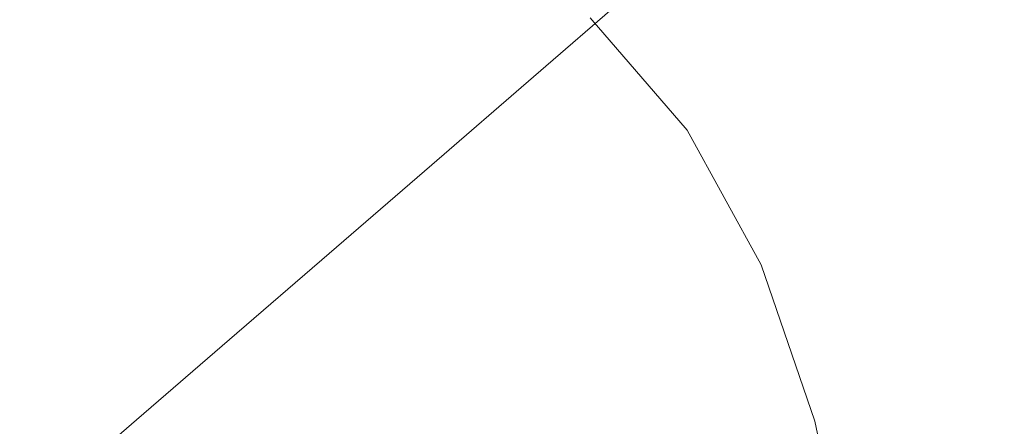
# Model space of a CAD drawing. Extents: x -239 to 236, y -170 to 197.
# Drawn here: x 175 to 214, y 147 to 163 of the extents above; entities that cross this region are included whole.
import ezdxf

# ---------------------------------------------------------------- set-up
doc = ezdxf.new("R2010")
doc.units = 0
doc.header["$LTSCALE"] = 500
doc.header["$MEASUREMENT"] = 0
doc.layers.add('EXC-CERAMIKA', color=7, linetype='Continuous')

msp = doc.modelspace()

# ---------------------------------------------------------------- linework, layer by layer
at = {"layer": 'EXC-CERAMIKA', "lineweight": 0}
for points, invisible_edges in [([(201.262, 158.595, -4.447), (197.379, 163.082, -4.447), (196.834, 170.077, -4.443), (201.262, 158.595, -4.447)], 14), ([(201.262, 158.595, -4.447), (196.834, 170.077, -4.443), (213.937, 151.829, -4.43), (201.262, 158.595, -4.447)], 15), ([(213.937, 151.829, -4.43), (196.834, 170.077, -4.443), (205.862, 169.46, -4.417), (213.937, 151.829, -4.43)], 15), ([(206.055, 162.841, 101.255), (205.647, 169.857, 107.52), (202.562, 167.174, 101.255), (206.055, 162.841, 101.255)], 15), ([(205.647, 169.857, 107.52), (206.055, 162.841, 101.255), (209.297, 165.351, 107.52), (205.647, 169.857, 107.52)], 15), ([(212.013, 166.296, -4.375), (214.122, 159.945, -4.399), (205.862, 169.46, -4.417), (212.013, 166.296, -4.375)], 15), ([(205.862, 169.46, -4.417), (214.122, 159.945, -4.399), (213.937, 151.829, -4.43), (205.862, 169.46, -4.417)], 15), ([(182.959, 162.355, 77.348), (181.171, 167.912, 85.845), (178.001, 163.999, 77.347), (182.959, 162.355, 77.348)], 15), ([(181.171, 167.912, 85.845), (182.959, 162.355, 77.348), (186.465, 166.176, 85.845), (181.171, 167.912, 85.845)], 15), ([(214.019, 167.734, -4.26), (216.607, 161.635, -4.307), (213.485, 167.351, -4.307), (214.019, 167.734, -4.26)], 15), ([(199, 164.086, 93.922), (206.055, 162.841, 101.255), (202.562, 167.174, 101.255), (199, 164.086, 93.922)], 15), ([(212.078, 160.02, 107.519), (211.884, 167.36, 112.393), (209.297, 165.351, 107.52), (212.078, 160.02, 107.519)], 15), ([(211.884, 167.36, 112.393), (212.078, 160.02, 107.519), (214.761, 161.863, 112.392), (211.884, 167.36, 112.393)], 15), ([(216.855, 163.299, 116.047), (211.884, 167.36, 112.393), (214.761, 161.863, 112.392), (216.855, 163.299, 116.047)], 15), ([(216.607, 161.635, -4.307), (212.823, 166.876, -4.345), (213.485, 167.351, -4.307), (216.607, 161.635, -4.307)], 15), ([(212.823, 166.876, -4.345), (215.935, 161.178, -4.345), (212.013, 166.296, -4.375), (212.823, 166.876, -4.345)], 15), ([(212.823, 166.876, -4.345), (216.607, 161.635, -4.307), (215.935, 161.178, -4.345), (212.823, 166.876, -4.345)], 15), ([(212.013, 166.296, -4.375), (215.935, 161.178, -4.345), (214.122, 159.945, -4.399), (212.013, 166.296, -4.375)], 15), ([(182.959, 162.355, 77.348), (191.15, 163.812, 85.845), (186.465, 166.176, 85.845), (182.959, 162.355, 77.348)], 15), ([(174.807, 160.058, 68.754), (172.568, 165.147, 77.347), (166.974, 157.256, 60.388), (174.807, 160.058, 68.754)], 15), ([(172.568, 165.147, 77.347), (174.807, 160.058, 68.754), (178.001, 163.999, 77.347), (172.568, 165.147, 77.347)], 15), ([(206.055, 162.841, 101.255), (212.078, 160.02, 107.519), (209.297, 165.351, 107.52), (206.055, 162.841, 101.255)], 15), ([(174.807, 160.058, 68.754), (182.959, 162.355, 77.348), (178.001, 163.999, 77.347), (174.807, 160.058, 68.754)], 15), ([(199, 164.086, 93.922), (191.15, 163.812, 85.845), (195.11, 160.719, 85.845), (199, 164.086, 93.922)], 11), ([(198.231, 156.794, 85.845), (199, 164.086, 93.922), (195.11, 160.719, 85.845), (198.231, 156.794, 85.845)], 15), ([(199, 164.086, 93.922), (198.231, 156.794, 85.845), (202.315, 159.949, 93.922), (199, 164.086, 93.922)], 15), ([(206.055, 162.841, 101.255), (199, 164.086, 93.922), (202.315, 159.949, 93.922), (206.055, 162.841, 101.255)], 15), ([(191.15, 163.812, 85.845), (182.959, 162.355, 77.348), (187.34, 160.121, 77.348), (191.15, 163.812, 85.845)], 15), ([(191.04, 157.2, 77.348), (191.15, 163.812, 85.845), (187.34, 160.121, 77.348), (191.04, 157.2, 77.348)], 15), ([(191.15, 163.812, 85.845), (191.04, 157.2, 77.348), (195.11, 160.719, 85.845), (191.15, 163.812, 85.845)], 13), ([(204.845, 155.05, 93.92), (206.055, 162.841, 101.255), (202.315, 159.949, 93.922), (204.845, 155.05, 93.92)], 15), ([(206.055, 162.841, 101.255), (204.845, 155.05, 93.92), (208.719, 157.712, 101.254), (206.055, 162.841, 101.255)], 15), ([(212.078, 160.02, 107.519), (206.055, 162.841, 101.255), (208.719, 157.712, 101.254), (212.078, 160.02, 107.519)], 15), ([(182.959, 162.355, 77.348), (174.807, 160.058, 68.754), (179.426, 158.507, 68.754), (182.959, 162.355, 77.348)], 15), ([(183.5, 156.403, 68.755), (182.959, 162.355, 77.348), (179.426, 158.507, 68.754), (183.5, 156.403, 68.755)], 15), ([(182.959, 162.355, 77.348), (183.5, 156.403, 68.755), (187.34, 160.121, 77.348), (182.959, 162.355, 77.348)], 15), ([(212.078, 160.02, 107.519), (216.866, 155.659, 112.391), (214.761, 161.863, 112.392), (212.078, 160.02, 107.519)], 15), ([(191.04, 157.2, 77.348), (198.231, 156.794, 85.845), (195.11, 160.719, 85.845), (191.04, 157.2, 77.348)], 15), ([(174.807, 160.058, 68.754), (166.974, 157.256, 60.388), (168.813, 152.654, 52.576), (174.807, 160.058, 68.754)], 15), ([(175.995, 154.77, 60.39), (174.807, 160.058, 68.754), (168.813, 152.654, 52.576), (175.995, 154.77, 60.39)], 15), ([(174.807, 160.058, 68.754), (175.995, 154.77, 60.39), (179.426, 158.507, 68.754), (174.807, 160.058, 68.754)], 15), ([(183.5, 156.403, 68.755), (191.04, 157.2, 77.348), (187.34, 160.121, 77.348), (183.5, 156.403, 68.755)], 15), ([(210.672, 151.916, 101.251), (212.078, 160.02, 107.519), (208.719, 157.712, 101.254), (210.672, 151.916, 101.251)], 15), ([(212.078, 160.02, 107.519), (210.672, 151.916, 101.251), (214.114, 153.999, 107.517), (212.078, 160.02, 107.519)], 15), ([(216.866, 155.659, 112.391), (212.078, 160.02, 107.519), (214.114, 153.999, 107.517), (216.866, 155.659, 112.391)], 15), ([(198.231, 156.794, 85.845), (204.845, 155.05, 93.92), (202.315, 159.949, 93.922), (198.231, 156.794, 85.845)], 15), ([(213.937, 151.829, -4.43), (214.122, 159.945, -4.399), (216.365, 153.393, -4.399), (213.937, 151.829, -4.43)], 15), ([(175.995, 154.77, 60.39), (183.5, 156.403, 68.755), (179.426, 158.507, 68.754), (175.995, 154.77, 60.39)], 15), ([(204.216, 153.201, -4.447), (201.262, 158.595, -4.447), (213.937, 151.829, -4.43), (204.216, 153.201, -4.447)], 14), ([(204.845, 155.05, 93.92), (210.672, 151.916, 101.251), (208.719, 157.712, 101.254), (204.845, 155.05, 93.92)], 15), ([(191.04, 157.2, 77.348), (183.5, 156.403, 68.755), (186.938, 153.656, 68.755), (191.04, 157.2, 77.348)], 11), ([(189.652, 150.176, 68.755), (191.04, 157.2, 77.348), (186.938, 153.656, 68.755), (189.652, 150.176, 68.755)], 15), ([(191.04, 157.2, 77.348), (189.652, 150.176, 68.755), (193.958, 153.496, 77.348), (191.04, 157.2, 77.348)], 15), ([(198.231, 156.794, 85.845), (191.04, 157.2, 77.348), (193.958, 153.496, 77.348), (198.231, 156.794, 85.845)], 15), ([(196.191, 149.108, 77.345), (198.231, 156.794, 85.845), (193.958, 153.496, 77.348), (196.191, 149.108, 77.345)], 15), ([(198.231, 156.794, 85.845), (196.191, 149.108, 77.345), (200.616, 152.145, 85.843), (198.231, 156.794, 85.845)], 15), ([(204.845, 155.05, 93.92), (198.231, 156.794, 85.845), (200.616, 152.145, 85.843), (204.845, 155.05, 93.92)], 15), ([(175.995, 154.77, 60.39), (176.286, 149.421, 52.577), (183.5, 156.403, 68.755), (175.995, 154.77, 60.39)], 15), ([(176.286, 149.421, 52.577), (182.951, 150.214, 60.39), (183.5, 156.403, 68.755), (176.286, 149.421, 52.577)], 15), ([(183.5, 156.403, 68.755), (182.951, 150.214, 60.39), (186.938, 153.656, 68.755), (183.5, 156.403, 68.755)], 13), ([(202.368, 146.88, 85.837), (204.845, 155.05, 93.92), (200.616, 152.145, 85.843), (202.368, 146.88, 85.837)], 15), ([(204.845, 155.05, 93.92), (202.368, 146.88, 85.837), (206.702, 149.509, 93.916), (204.845, 155.05, 93.92)], 15), ([(210.672, 151.916, 101.251), (204.845, 155.05, 93.92), (206.702, 149.509, 93.916), (210.672, 151.916, 101.251)], 15), ([(175.995, 154.77, 60.39), (168.813, 152.654, 52.576), (172.793, 151.279, 52.577), (175.995, 154.77, 60.39)], 15), ([(176.286, 149.421, 52.577), (175.995, 154.77, 60.39), (172.793, 151.279, 52.577), (176.286, 149.421, 52.577)], 15), ([(182.951, 150.214, 60.39), (189.652, 150.176, 68.755), (186.938, 153.656, 68.755), (182.951, 150.214, 60.39)], 15), ([(210.672, 151.916, 101.251), (215.528, 147.424, 107.512), (214.114, 153.999, 107.517), (210.672, 151.916, 101.251)], 15), ([(189.652, 150.176, 68.755), (196.191, 149.108, 77.345), (193.958, 153.496, 77.348), (189.652, 150.176, 68.755)], 15), ([(218.876, 137.814, -4.399), (213.937, 151.829, -4.43), (216.365, 153.393, -4.399), (218.876, 137.814, -4.399)], 15), ([(204.216, 153.201, -4.447), (213.937, 151.829, -4.43), (206.372, 146.954, -4.447), (204.216, 153.201, -4.447)], 11), ([(196.191, 149.108, 77.345), (202.368, 146.88, 85.837), (200.616, 152.145, 85.843), (196.191, 149.108, 77.345)], 15), ([(213.937, 151.829, -4.43), (207.861, 139.905, -4.447), (206.372, 146.954, -4.447), (213.937, 151.829, -4.43)], 13), ([(207.995, 143.441, 93.907), (210.672, 151.916, 101.251), (206.702, 149.509, 93.916), (207.995, 143.441, 93.907)], 15), ([(207.861, 139.905, -4.447), (213.937, 151.829, -4.43), (210.425, 133.02, -4.447), (207.861, 139.905, -4.447)], 15), ([(210.672, 151.916, 101.251), (207.995, 143.441, 93.907), (212.029, 145.578, 101.244), (210.672, 151.916, 101.251)], 15), ([(210.425, 133.02, -4.447), (213.937, 151.829, -4.43), (215.585, 126.882, -4.438), (210.425, 133.02, -4.447)], 15), ([(215.528, 147.424, 107.512), (210.672, 151.916, 101.251), (212.029, 145.578, 101.244), (215.528, 147.424, 107.512)], 15), ([(218.266, 128.292, -4.417), (213.937, 151.829, -4.43), (218.876, 137.814, -4.399), (218.266, 128.292, -4.417)], 15), ([(213.937, 151.829, -4.43), (218.266, 128.292, -4.417), (215.585, 126.882, -4.438), (213.937, 151.829, -4.43)], 15), ([(169.951, 148.173, 45.641), (176.286, 149.421, 52.577), (172.793, 151.279, 52.577), (169.951, 148.173, 45.641)], 15), ([(182.951, 150.214, 60.39), (176.286, 149.421, 52.577), (179.229, 147.001, 52.577), (182.951, 150.214, 60.39)], 11), ([(181.557, 143.943, 52.577), (182.951, 150.214, 60.39), (179.229, 147.001, 52.577), (181.557, 143.943, 52.577)], 15), ([(182.951, 150.214, 60.39), (181.557, 143.943, 52.577), (189.652, 150.176, 68.755), (182.951, 150.214, 60.39)], 15), ([(181.557, 143.943, 52.577), (187.397, 143.08, 60.387), (189.652, 150.176, 68.755), (181.557, 143.943, 52.577)], 15), ([(189.652, 150.176, 68.755), (187.397, 143.08, 60.387), (191.731, 146.049, 68.752), (189.652, 150.176, 68.755)], 15), ([(196.191, 149.108, 77.345), (189.652, 150.176, 68.755), (191.731, 146.049, 68.752), (196.191, 149.108, 77.345)], 15), ([(176.286, 149.421, 52.577), (169.951, 148.173, 45.641), (173.192, 146.421, 45.641), (176.286, 149.421, 52.577)], 15), ([(175.919, 144.144, 45.641), (176.286, 149.421, 52.577), (173.192, 146.421, 45.641), (175.919, 144.144, 45.641)], 15), ([(176.286, 149.421, 52.577), (175.919, 144.144, 45.641), (179.229, 147.001, 52.577), (176.286, 149.421, 52.577)], 13), ([(202.368, 146.88, 85.837), (207.995, 143.441, 93.907), (206.702, 149.509, 93.916), (202.368, 146.88, 85.837)], 15), ([(193.266, 141.362, 68.743), (196.191, 149.108, 77.345), (191.731, 146.049, 68.752), (193.266, 141.362, 68.743)], 15), ([(196.191, 149.108, 77.345), (193.266, 141.362, 68.743), (197.835, 144.131, 77.338), (196.191, 149.108, 77.345)], 15), ([(202.368, 146.88, 85.837), (196.191, 149.108, 77.345), (197.835, 144.131, 77.338), (202.368, 146.88, 85.837)], 15), ([(212.91, 138.826, 101.232), (215.528, 147.424, 107.512), (212.029, 145.578, 101.244), (212.91, 138.826, 101.232)], 15), ([(215.528, 147.424, 107.512), (212.91, 138.826, 101.232), (216.442, 140.43, 107.504), (215.528, 147.424, 107.512)], 15), ([(175.919, 144.144, 45.641), (181.557, 143.943, 52.577), (179.229, 147.001, 52.577), (175.919, 144.144, 45.641)], 15), ([(198.986, 138.662, 77.323), (202.368, 146.88, 85.837), (197.835, 144.131, 77.338), (198.986, 138.662, 77.323)], 15), ([(202.368, 146.88, 85.837), (198.986, 138.662, 77.323), (203.592, 141.106, 85.825), (202.368, 146.88, 85.837)], 15), ([(207.995, 143.441, 93.907), (202.368, 146.88, 85.837), (203.592, 141.106, 85.825), (207.995, 143.441, 93.907)], 15)]:
    msp.add_3dface(points, dxfattribs=dict(at, invisible_edges=invisible_edges))

doc.saveas('drawing.dxf')
